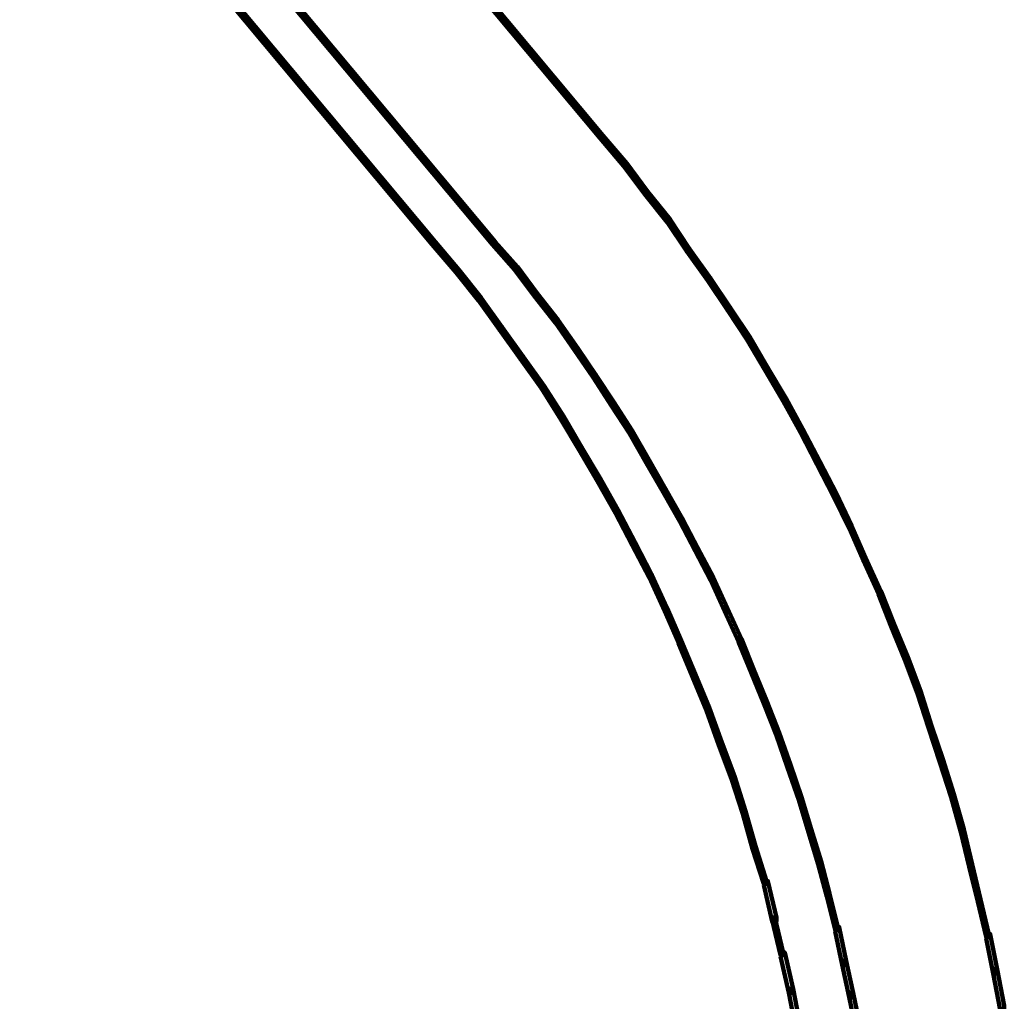
# Model space of a CAD drawing. Units: inches. Extents: x -9.3 to 19.7, y -17 to 25.6.
# Drawn here: x -2.5 to -0.2, y 1.8 to 4.1 of the extents above; entities that cross this region are included whole.
import ezdxf

# ---------------------------------------------------------------- set-up
doc = ezdxf.new("R2010")
doc.units = ezdxf.units.IN
doc.header["$MEASUREMENT"] = 0
doc.layers.add('Layer 1', color=7, linetype='Continuous')

# ---------------------------------------------------------------- blocks, each defined once
blk = doc.blocks.new('block 3')
at = {"layer": 'Layer 1', "color": 7, "lineweight": 100, "true_color": 0xffffff}
for points in [[(-2.0942, 4.97), (-2.0875, 4.97), (-1.1114, 3.8019), (-1.1114, 3.7952), (-1.118, 3.7952), (-2.0942, 4.9634)], [(-2.4913, 4.7184), (-2.4847, 4.7184), (-1.5085, 3.5504), (-1.5085, 3.5437), (-1.5151, 3.5437), (-2.4913, 4.7119)], [(-2.349, 4.7184), (-2.3424, 4.7184), (-1.3662, 3.5504), (-1.3662, 3.5437), (-1.3728, 3.5437), (-2.349, 4.7119)], [(-1.118, 3.8019), (-1.1114, 3.8019), (-1.0551, 3.7355), (-1.0551, 3.729), (-1.0617, 3.729), (-1.118, 3.7952)], [(-1.0617, 3.7355), (-1.0551, 3.7355), (-1.0055, 3.6695), (-1.0055, 3.6628), (-1.0121, 3.6628), (-1.0617, 3.729)], [(-1.0121, 3.6695), (-1.0055, 3.6695), (-0.9525, 3.6033), (-0.9525, 3.5967), (-0.9591, 3.5967), (-1.0121, 3.6628)], [(-0.9591, 3.6033), (-0.9525, 3.6033), (-0.9062, 3.5338), (-0.9062, 3.5272), (-0.9128, 3.5272), (-0.9591, 3.5967)], [(-1.5151, 3.5504), (-1.5085, 3.5504), (-1.4522, 3.4842), (-1.4522, 3.4774), (-1.4589, 3.4774), (-1.5151, 3.5437)], [(-1.3728, 3.5504), (-1.3662, 3.5504), (-1.3133, 3.4907), (-1.3133, 3.4842), (-1.3198, 3.4842), (-1.3728, 3.5437)], [(-0.9128, 3.5338), (-0.9062, 3.5338), (-0.8565, 3.4643), (-0.8565, 3.4576), (-0.8631, 3.4576), (-0.9128, 3.5272)], [(-1.4589, 3.4842), (-1.4522, 3.4842), (-1.3993, 3.4179), (-1.3993, 3.4114), (-1.4059, 3.4114), (-1.4589, 3.4774)], [(-1.3198, 3.4907), (-1.3133, 3.4907), (-1.2669, 3.4279), (-1.2669, 3.4213), (-1.2735, 3.4213), (-1.3198, 3.4842)], [(-0.8631, 3.4643), (-0.8565, 3.4643), (-0.8102, 3.3948), (-0.8102, 3.3881), (-0.8168, 3.3881), (-0.8631, 3.4576)], [(-1.2735, 3.4279), (-1.2669, 3.4279), (-1.2172, 3.365), (-1.2172, 3.3584), (-1.2239, 3.3584), (-1.2735, 3.4213)], [(-1.4059, 3.4179), (-1.3993, 3.4179), (-1.3496, 3.3485), (-1.3496, 3.3419), (-1.3562, 3.3419), (-1.4059, 3.4114)], [(-0.8168, 3.3948), (-0.8102, 3.3948), (-0.7639, 3.3253), (-0.7639, 3.3187), (-0.7705, 3.3187), (-0.8168, 3.3881)], [(-1.2239, 3.365), (-1.2172, 3.365), (-1.171, 3.2989), (-1.171, 3.2922), (-1.1776, 3.2922), (-1.2239, 3.3584)], [(-1.3562, 3.3485), (-1.3496, 3.3485), (-1.3, 3.279), (-1.3, 3.2724), (-1.3066, 3.2724), (-1.3562, 3.3419)], [(-0.7705, 3.3253), (-0.7639, 3.3253), (-0.7209, 3.2524), (-0.7209, 3.2458), (-0.7276, 3.2458), (-0.7705, 3.3187)], [(-1.1776, 3.2989), (-1.171, 3.2989), (-1.1279, 3.2359), (-1.1279, 3.2294), (-1.1345, 3.2294), (-1.1776, 3.2923)], [(-1.3066, 3.279), (-1.3, 3.279), (-1.2504, 3.2095), (-1.2504, 3.2029), (-1.257, 3.2029), (-1.3066, 3.2724)], [(-0.7276, 3.2524), (-0.7209, 3.2524), (-0.6779, 3.1797), (-0.6779, 3.1731), (-0.6845, 3.1731), (-0.7276, 3.2458)], [(-1.1345, 3.2359), (-1.1279, 3.2359), (-1.0848, 3.1697), (-1.0848, 3.1632), (-1.0915, 3.1632), (-1.1345, 3.2294)], [(-1.257, 3.2095), (-1.2504, 3.2095), (-1.204, 3.1366), (-1.204, 3.1301), (-1.2106, 3.1301), (-1.257, 3.2029)], [(-1.0915, 3.1697), (-1.0848, 3.1697), (-1.0419, 3.1036), (-1.0419, 3.097), (-1.0485, 3.097), (-1.0915, 3.1632)], [(-0.6845, 3.1797), (-0.6779, 3.1797), (-0.6381, 3.1069), (-0.6381, 3.1003), (-0.6448, 3.1003), (-0.6845, 3.1731)], [(-1.2106, 3.1366), (-1.204, 3.1366), (-1.161, 3.0639), (-1.161, 3.0574), (-1.1676, 3.0574), (-1.2106, 3.1301)], [(-1.0485, 3.1036), (-1.0419, 3.1036), (-1.0022, 3.034), (-1.0022, 3.0274), (-1.0087, 3.0274), (-1.0485, 3.097)], [(-0.6448, 3.1069), (-0.6381, 3.1069), (-0.5984, 3.0308), (-0.5984, 3.0242), (-0.605, 3.0242), (-0.6448, 3.1003)], [(-1.1676, 3.0639), (-1.161, 3.0639), (-1.118, 2.9911), (-1.118, 2.9845), (-1.1246, 2.9845), (-1.1676, 3.0574)], [(-1.0087, 3.034), (-1.0022, 3.034), (-0.9624, 2.9645), (-0.9624, 2.958), (-0.9691, 2.958), (-1.0087, 3.0274)], [(-0.605, 3.0308), (-0.5984, 3.0308), (-0.5587, 2.9547), (-0.5587, 2.948), (-0.5654, 2.948), (-0.605, 3.0242)], [(-1.1246, 2.9911), (-1.118, 2.9911), (-1.0749, 2.915), (-1.0749, 2.9084), (-1.0815, 2.9084), (-1.1246, 2.9845)], [(-0.9691, 2.9645), (-0.9624, 2.9645), (-0.9227, 2.895), (-0.9227, 2.8885), (-0.9293, 2.8885), (-0.9691, 2.958)], [(-0.5654, 2.9547), (-0.5587, 2.9547), (-0.5224, 2.8785), (-0.5224, 2.872), (-0.529, 2.872), (-0.5654, 2.948)], [(-1.0815, 2.915), (-1.0749, 2.915), (-1.0353, 2.8389), (-1.0353, 2.8323), (-1.0419, 2.8323), (-1.0815, 2.9084)], [(-0.9293, 2.895), (-0.9227, 2.895), (-0.8864, 2.8256), (-0.8864, 2.8191), (-0.893, 2.8191), (-0.9293, 2.8885)], [(-0.529, 2.8785), (-0.5224, 2.8785), (-0.4893, 2.8024), (-0.4893, 2.7959), (-0.4958, 2.7959), (-0.529, 2.872)], [(-1.0419, 2.8389), (-1.0353, 2.8389), (-0.9955, 2.7627), (-0.9955, 2.7561), (-1.0022, 2.7561), (-1.0419, 2.8323)], [(-0.893, 2.8256), (-0.8864, 2.8256), (-0.8499, 2.7561), (-0.8499, 2.7495), (-0.8565, 2.7495), (-0.893, 2.8191)], [(-0.4958, 2.8024), (-0.4893, 2.8024), (-0.4528, 2.723), (-0.4528, 2.7164), (-0.4595, 2.7164), (-0.4958, 2.7959)], [(-1.0022, 2.7627), (-0.9955, 2.7627), (-0.9591, 2.6833), (-0.9591, 2.6766), (-0.9658, 2.6766), (-1.0022, 2.7561)], [(-0.8565, 2.7561), (-0.8499, 2.7561), (-0.8168, 2.6833), (-0.8168, 2.6766), (-0.8234, 2.6766), (-0.8565, 2.7495)], [(-0.4595, 2.723), (-0.4528, 2.723), (-0.4231, 2.6469), (-0.4231, 2.6403), (-0.4297, 2.6403), (-0.4595, 2.7164)], [(-0.9658, 2.6833), (-0.9591, 2.6833), (-0.926, 2.6072), (-0.926, 2.6007), (-0.9327, 2.6007), (-0.9658, 2.6766)], [(-0.8234, 2.6833), (-0.8168, 2.6833), (-0.7838, 2.6106), (-0.7838, 2.6038), (-0.7904, 2.6038), (-0.8234, 2.6766)], [(-0.4297, 2.6469), (-0.4231, 2.6469), (-0.39, 2.5675), (-0.39, 2.5609), (-0.3966, 2.5609), (-0.4297, 2.6403)], [(-0.7904, 2.6106), (-0.7838, 2.6106), (-0.754, 2.5377), (-0.754, 2.531), (-0.7607, 2.531), (-0.7904, 2.6038)], [(-0.9327, 2.6072), (-0.926, 2.6072), (-0.893, 2.5278), (-0.893, 2.5211), (-0.8996, 2.5211), (-0.9327, 2.6007)], [(-0.3966, 2.5675), (-0.39, 2.5675), (-0.3602, 2.488), (-0.3602, 2.4814), (-0.3668, 2.4814), (-0.3966, 2.5609)], [(-0.8996, 2.5278), (-0.893, 2.5278), (-0.8598, 2.4483), (-0.8598, 2.4418), (-0.8665, 2.4418), (-0.8996, 2.5211)], [(-0.7607, 2.5377), (-0.754, 2.5377), (-0.7241, 2.4649), (-0.7241, 2.4583), (-0.7308, 2.4583), (-0.7607, 2.531)], [(-0.3668, 2.488), (-0.3602, 2.488), (-0.3337, 2.4054), (-0.3337, 2.3988), (-0.3403, 2.3988), (-0.3668, 2.4814)], [(-0.8665, 2.4483), (-0.8598, 2.4483), (-0.8301, 2.3657), (-0.8301, 2.3591), (-0.8367, 2.3591), (-0.8665, 2.4418)], [(-0.7308, 2.4649), (-0.7241, 2.4649), (-0.6944, 2.3888), (-0.6944, 2.3822), (-0.701, 2.3822), (-0.7308, 2.4583)], [(-0.3403, 2.4054), (-0.3337, 2.4054), (-0.3073, 2.326), (-0.3073, 2.3194), (-0.3139, 2.3194), (-0.3403, 2.3988)], [(-0.701, 2.3888), (-0.6944, 2.3888), (-0.6679, 2.3128), (-0.6679, 2.3062), (-0.6746, 2.3062), (-0.701, 2.3822)], [(-0.8367, 2.3657), (-0.8301, 2.3657), (-0.8003, 2.2862), (-0.8003, 2.2796), (-0.8069, 2.2796), (-0.8367, 2.3591)], [(-0.6746, 2.3128), (-0.6679, 2.3128), (-0.6415, 2.2366), (-0.6415, 2.2299), (-0.6481, 2.2299), (-0.6746, 2.3062)], [(-0.3139, 2.326), (-0.3073, 2.326), (-0.2807, 2.2432), (-0.2807, 2.2366), (-0.2874, 2.2366), (-0.3139, 2.3194)], [(-0.8069, 2.2862), (-0.8003, 2.2862), (-0.7738, 2.2035), (-0.7738, 2.1968), (-0.7805, 2.1968), (-0.8069, 2.2796)], [(-0.6481, 2.2366), (-0.6415, 2.2366), (-0.6183, 2.1605), (-0.6183, 2.1539), (-0.625, 2.1539), (-0.6481, 2.2299)], [(-0.2874, 2.2432), (-0.2807, 2.2432), (-0.2576, 2.1605), (-0.2576, 2.1539), (-0.2642, 2.1539), (-0.2874, 2.2366)], [(-0.7805, 2.2035), (-0.7738, 2.2035), (-0.7507, 2.1208), (-0.7507, 2.1141), (-0.7573, 2.1141), (-0.7805, 2.1968)], [(-0.625, 2.1605), (-0.6183, 2.1605), (-0.5951, 2.0844), (-0.5951, 2.0777), (-0.6017, 2.0777), (-0.625, 2.1539)], [(-0.2642, 2.1605), (-0.2576, 2.1605), (-0.2377, 2.0777), (-0.2377, 2.0712), (-0.2444, 2.0712), (-0.2642, 2.1539)], [(-0.7573, 2.1208), (-0.7507, 2.1208), (-0.7241, 2.038), (-0.7241, 2.0314), (-0.7308, 2.0314), (-0.7573, 2.1141)], [(-0.6017, 2.0844), (-0.5951, 2.0844), (-0.5753, 2.0082), (-0.5753, 2.0016), (-0.5818, 2.0016), (-0.6017, 2.0777)], [(-0.2444, 2.0777), (-0.2377, 2.0777), (-0.2179, 1.9949), (-0.2179, 1.9884), (-0.2245, 1.9884), (-0.2444, 2.0712)], [(-0.7308, 2.038), (-0.7209, 2.038), (-0.701, 1.952), (-0.701, 1.9421), (-0.711, 1.9421), (-0.7308, 2.0281)], [(-0.5818, 2.0082), (-0.5753, 2.0082), (-0.5554, 1.9288), (-0.5554, 1.9222), (-0.562, 1.9222), (-0.5818, 2.0016)], [(-0.2245, 1.9949), (-0.2179, 1.9949), (-0.198, 1.9124), (-0.198, 1.9057), (-0.2046, 1.9057), (-0.2245, 1.9884)], [(-0.711, 1.952), (-0.7043, 1.952), (-0.6845, 1.8693), (-0.6845, 1.8627), (-0.6911, 1.8627), (-0.711, 1.9454)], [(-0.562, 1.9289), (-0.5521, 1.9289), (-0.5355, 1.8494), (-0.5355, 1.8395), (-0.5455, 1.8395), (-0.562, 1.9189)], [(-0.2046, 1.9124), (-0.1947, 1.9124), (-0.1782, 1.8296), (-0.1782, 1.8195), (-0.1881, 1.8195), (-0.2046, 1.9024)], [(-0.6911, 1.8693), (-0.6812, 1.8693), (-0.6613, 1.7832), (-0.6613, 1.7733), (-0.6712, 1.7733), (-0.6911, 1.8594)], [(-0.5455, 1.8494), (-0.5355, 1.8494), (-0.519, 1.7733), (-0.519, 1.7634), (-0.529, 1.7634), (-0.5455, 1.8395)], [(-0.1881, 1.8296), (-0.1782, 1.8296), (-0.1616, 1.7436), (-0.1616, 1.7335), (-0.1716, 1.7335), (-0.1881, 1.8195)], [(-0.6712, 1.7832), (-0.6613, 1.7832), (-0.6448, 1.6972), (-0.6448, 1.6873), (-0.6547, 1.6873), (-0.6712, 1.7733)], [(-0.529, 1.7733), (-0.519, 1.7733), (-0.5025, 1.6939), (-0.5025, 1.6839), (-0.5124, 1.6839), (-0.529, 1.7634)]]:
    blk.add_lwpolyline(points, dxfattribs=at)
blk = doc.blocks.new('block 2')
at = {"layer": 'Layer 1'}
blk.add_blockref('block 3', (0, 0), dxfattribs=at)

msp = doc.modelspace()

# ---------------------------------------------------------------- block references
at = {"layer": 'Layer 1'}
msp.add_blockref('block 2', (0, 0), dxfattribs=at)

doc.saveas('drawing.dxf')
